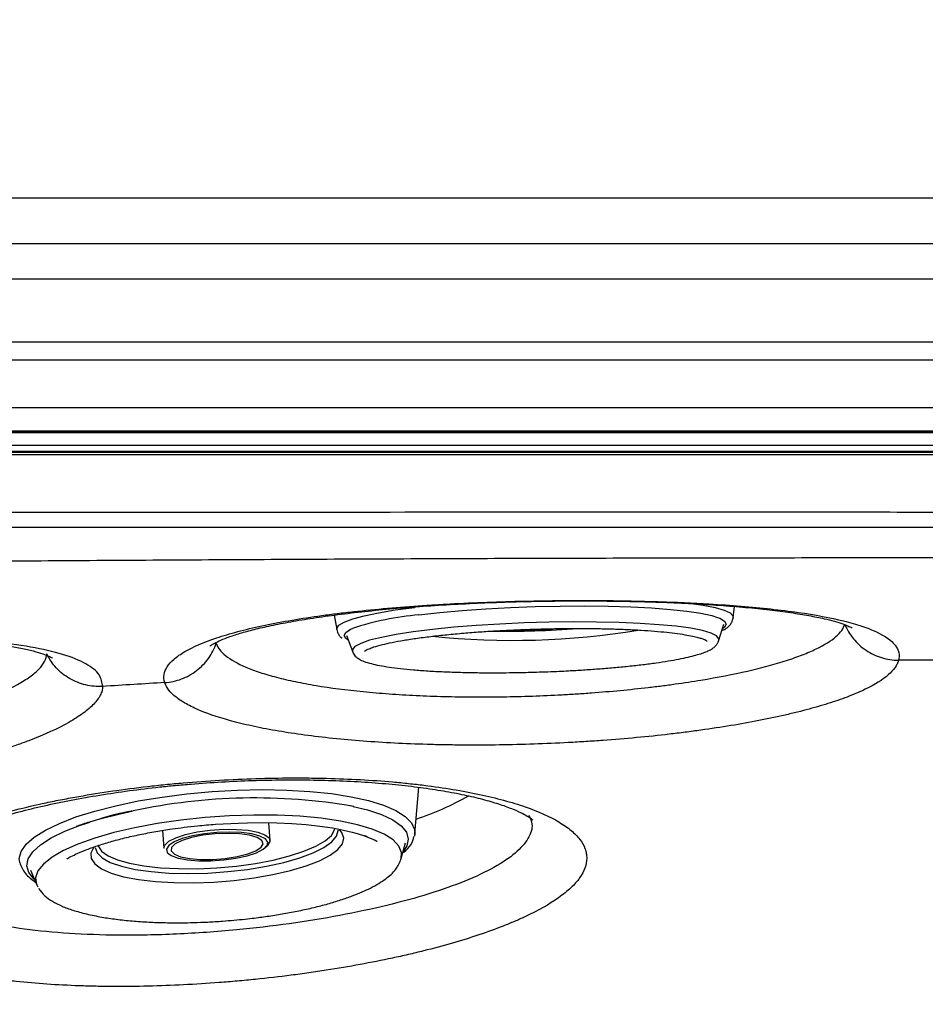
# Model space of a CAD drawing. Extents: x 527 to 612, y 789 to 934.
# Drawn here: x 566 to 570, y 881 to 885 of the extents above; entities that cross this region are included whole.
import ezdxf

# ---------------------------------------------------------------- set-up
doc = ezdxf.new("R2010")
doc.units = 0
doc.header["$MEASUREMENT"] = 0
doc.layers.add('1', color=4, linetype='Continuous')
doc.layers.add('GEOMETRY', color=4, linetype='Continuous', lineweight=25)

# ---------------------------------------------------------------- blocks, each defined once
blk = doc.blocks.new('2024 FLASH - FSH - LL')
at = {"layer": 'GEOMETRY'}
for p, q in [((47.8835, 80.6652), (36.3842, 80.6652)), ((35.4223, 80.4699), (48.8453, 80.4699)), ((37.342, 80.317), (45.3416, 80.317)), ((45.3416, 80.0435), (37.342, 80.0435)), ((45.1916, 79.9656), (37.492, 79.9656)), ((37.492, 79.7608), (45.1916, 79.7608)), ((45.1916, 79.6589), (37.492, 79.6589)), ((37.4923, 79.6532), (45.1913, 79.6532)), ((37.4924, 79.6559), (45.1912, 79.6559)), ((37.4923, 79.5978), (45.1913, 79.5978)), ((37.4919, 79.5575), (45.1918, 79.5575)), ((37.492, 79.5677), (45.1916, 79.5677)), ((45.1913, 79.5706), (37.4923, 79.5706)), ((41.2959, 78.854), (41.3018, 78.9011)), ((39.5711, 78.864), (39.5825, 78.8022)), ((41.2344, 78.7554), (41.2556, 78.825)), ((39.6245, 78.7757), (39.6499, 78.7075)), ((39.6321, 78.7554), (39.6301, 78.7565)), ((39.9199, 77.9189), (39.9372, 78.1199)), ((39.6554, 78.0371), (39.6421, 78.0399)), ((38.515, 77.9705), (38.5576, 77.9832)), ((38.4565, 77.9505), (38.5154, 77.9697)), ((39.294, 77.8902), (39.2891, 77.9669)), ((39.6042, 77.9243), (39.5937, 77.9366)), ((38.8288, 77.9335), (38.835, 77.857)), ((39.9199, 77.9189), (39.9181, 77.9081)), ((39.9186, 77.9154), (39.9199, 77.9189)), ((39.8607, 77.812), (39.879, 77.8798)), ((38.2576, 77.7625), (38.2855, 77.6981)), ((38.2855, 77.6981), (38.2895, 77.6905))]:
    blk.add_line(p, q, dxfattribs=at)
at = {"layer": 'GEOMETRY', "flags": 128}
for points in [[(41.1149, 78.9142), (41.1662, 78.9069), (41.2182, 78.8967), (41.2574, 78.8854), (41.2832, 78.8732), (41.2952, 78.8602), (41.2959, 78.854)], [(39.5825, 78.8022), (39.5825, 78.8066), (39.5916, 78.8202), (39.6147, 78.8339), (39.6513, 78.8476), (39.7008, 78.8609), (39.7625, 78.8738), (39.8353, 78.886), (39.918, 78.8972)], [(39.9376, 78.8651), (40.0275, 78.8751), (40.1244, 78.8837), (40.2268, 78.891), (40.3328, 78.8967), (40.4406, 78.9008), (40.5484, 78.9031), (40.6544, 78.9037), (40.7567, 78.9025), (40.8536, 78.8996), (40.9434, 78.895), (41.0246, 78.8887), (41.0958, 78.881), (41.1558, 78.8718), (41.2035, 78.8615), (41.2287, 78.8538)], [(41.2245, 78.7743), (41.2005, 78.7861), (41.1629, 78.797), (41.1124, 78.8068), (41.05, 78.8154), (40.9768, 78.8225), (40.8939, 78.828), (40.8031, 78.8319), (40.7058, 78.8341), (40.6037, 78.8345), (40.4988, 78.8332), (40.3929, 78.8301), (40.2879, 78.8253), (40.1856, 78.8189), (40.0879, 78.8111), (39.9965, 78.8018), (39.913, 78.7914), (39.839, 78.78), (39.7758, 78.7678), (39.7244, 78.755), (39.6859, 78.7419), (39.6608, 78.7286), (39.6497, 78.7155), (39.6499, 78.7075)], [(41.2287, 78.8538), (41.2382, 78.8501), (41.2592, 78.8378), (41.2662, 78.8249), (41.259, 78.8116), (41.2493, 78.8043)], [(39.6301, 78.7565), (39.6209, 78.7629), (39.6139, 78.7758), (39.6211, 78.7891), (39.6422, 78.8027), (39.6497, 78.806)], [(40.4111, 78.802), (40.4178, 78.8021), (40.4631, 78.8035)], [(41.2344, 78.7554), (41.2346, 78.7617), (41.2245, 78.7743)], [(38.5366, 78.0173), (38.6269, 78.0405), (38.7244, 78.0608), (38.8275, 78.0779), (38.9345, 78.0915), (39.0437, 78.1015), (39.1532, 78.1077), (39.2612, 78.1099), (39.366, 78.1081), (39.4659, 78.1023), (39.5592, 78.0927), (39.6444, 78.0794), (39.7201, 78.0626), (39.785, 78.0426), (39.8381, 78.0198), (39.8785, 77.9944), (39.9055, 77.9669), (39.9188, 77.9379), (39.9199, 77.9189)], [(39.6536, 78.0375), (39.7153, 78.0224), (39.7763, 78.0019), (39.8251, 77.9787), (39.8609, 77.953), (39.8832, 77.9254), (39.8915, 77.8964), (39.8857, 77.8663), (39.8677, 77.8379)], [(38.2115, 77.7953), (38.2098, 77.8119), (38.2176, 77.8425), (38.2393, 77.8736), (38.2746, 77.9045), (38.3229, 77.9348), (38.3833, 77.9641), (38.4549, 77.9917), (38.5366, 78.0173)], [(39.8509, 77.8658), (39.8257, 77.8924), (39.787, 77.9169), (39.7355, 77.9389), (39.6721, 77.958), (39.5981, 77.9738), (39.5147, 77.9861), (39.4233, 77.9947), (39.3257, 77.9993), (39.2235, 78), (39.1186, 77.9966), (39.0129, 77.9894), (38.9083, 77.9783), (38.8065, 77.9636), (38.7095, 77.9455), (38.6189, 77.9244), (38.5365, 77.9007), (38.4635, 77.8747), (38.4014, 77.847), (38.3513, 77.818), (38.3141, 77.7882), (38.2903, 77.7583), (38.2805, 77.7286), (38.2848, 77.6998), (38.2855, 77.6981)], [(38.5576, 77.9832), (38.6466, 78.0059), (38.7024, 78.018)], [(38.2748, 77.7227), (38.2732, 77.7242), (38.2509, 77.7518), (38.2426, 77.7809), (38.2484, 77.8109), (38.2682, 77.8415), (38.3017, 77.872), (38.3483, 77.9019), (38.4072, 77.9307), (38.4773, 77.958), (38.515, 77.9705)], [(38.5509, 77.8678), (38.5512, 77.8667), (38.5655, 77.8446), (38.5934, 77.8245), (38.634, 77.8067), (38.6863, 77.7919), (38.7488, 77.7804), (38.8199, 77.7725), (38.8975, 77.7684), (38.9797, 77.7683), (39.064, 77.7721), (39.1483, 77.7797), (39.2303, 77.7911), (39.3076, 77.8057), (39.3782, 77.8233), (39.4402, 77.8433), (39.4919, 77.8652), (39.5318, 77.8884), (39.5589, 77.9123), (39.5725, 77.9363), (39.5739, 77.9437)], [(38.8565, 77.8866), (38.8872, 77.9021), (38.929, 77.9158), (38.9794, 77.9268), (39.035, 77.9345), (39.0926, 77.9384), (39.1483, 77.9383), (39.1988, 77.934), (39.2409, 77.926), (39.2719, 77.9147), (39.2898, 77.9009), (39.2936, 77.8853), (39.283, 77.869), (39.2727, 77.8611)], [(39.0582, 77.9603), (39.1576, 77.9656), (39.1968, 77.9668), (39.2604, 77.9673), (39.3236, 77.9663), (39.3879, 77.9634), (39.4503, 77.9588), (39.5093, 77.9523), (39.5633, 77.9443), (39.6109, 77.9353), (39.6495, 77.9262), (39.6706, 77.9203), (39.7024, 77.9101), (39.7478, 77.8909), (39.7551, 77.8872), (39.7569, 77.8862), (39.757, 77.8862), (39.757, 77.8862), (39.757, 77.8862), (39.757, 77.8862), (39.757, 77.8862), (39.757, 77.8862), (39.757, 77.8862), (39.757, 77.8862), (39.757, 77.8862), (39.757, 77.8862), (39.7569, 77.8862), (39.7565, 77.8864), (39.7459, 77.8917)], [(38.5303, 77.8579), (38.5194, 77.8358), (38.5206, 77.8116), (38.5359, 77.7887), (38.5649, 77.7677), (38.6068, 77.7492), (38.6607, 77.7336), (38.725, 77.7213), (38.7981, 77.7127), (38.8782, 77.7079), (38.9631, 77.7072), (39.0506, 77.7104), (39.1385, 77.7176), (39.2246, 77.7285), (39.3065, 77.7429), (39.3821, 77.7604), (39.4496, 77.7805), (39.5071, 77.8027), (39.5532, 77.8265), (39.5866, 77.8512), (39.6065, 77.8761), (39.6124, 77.9007), (39.6042, 77.9243), (39.6042, 77.9243)], [(38.5378, 77.86), (38.5379, 77.8599), (38.5458, 77.8366), (38.5678, 77.815), (38.6034, 77.7955), (38.6515, 77.7789), (38.7108, 77.7654), (38.7797, 77.7555), (38.8563, 77.7494), (38.9386, 77.7474), (39.0243, 77.7494), (39.111, 77.7554), (39.1964, 77.7653), (39.2781, 77.7787), (39.354, 77.7953), (39.422, 77.8147), (39.4801, 77.8364), (39.5269, 77.8596), (39.561, 77.8839), (39.5815, 77.9084), (39.5879, 77.9327), (39.5877, 77.9351)], [(39.2843, 77.8827), (39.2843, 77.8829), (39.2738, 77.8971), (39.2502, 77.9092), (39.215, 77.9185), (39.1704, 77.9244), (39.1191, 77.9265), (39.0645, 77.9247), (39.0099, 77.9191), (38.9588, 77.9101), (38.9144, 77.8982), (38.8795, 77.8841), (38.8562, 77.8688), (38.846, 77.8532), (38.8459, 77.8525)], [(38.8844, 77.8754), (38.8683, 77.8601), (38.8669, 77.845), (38.8801, 77.8314), (38.9071, 77.8202), (38.9458, 77.8122), (38.9933, 77.8082), (39.0462, 77.8083), (39.1005, 77.8125), (39.1522, 77.8206), (39.1974, 77.8319), (39.2328, 77.8456), (39.2558, 77.8607), (39.2646, 77.8761), (39.2587, 77.8906), (39.2384, 77.9031), (39.2052, 77.9128), (39.1617, 77.9188), (39.111, 77.9208), (39.057, 77.9186), (39.0035, 77.9124), (38.9546, 77.9026), (38.9139, 77.89), (38.8844, 77.8754)], [(38.835, 77.857), (38.8389, 77.8703), (38.8565, 77.8866)], [(38.8459, 77.8525), (38.8497, 77.8383), (38.8558, 77.8321)], [(38.8558, 77.8321), (38.8668, 77.8251), (38.8964, 77.8143), (38.9367, 77.8066), (38.985, 77.8026), (39.0383, 77.8024), (39.0934, 77.8061), (39.1466, 77.8135), (39.1948, 77.8241), (39.2348, 77.8372), (39.2641, 77.852)], [(39.2641, 77.852), (39.281, 77.8675), (39.2843, 77.8827)], [(39.8607, 77.812), (39.8623, 77.8376), (39.8509, 77.8658)]]:
    blk.add_lwpolyline(points, dxfattribs=at)
at = {"layer": 'GEOMETRY'}
for centre, radius, start, end in [((40.0468, 77.6015), 1.2683, 94.9382, 108.2456), ((40.34, 82.1113), 3.3566, 264.105, 279.3559), ((40.3148, 82.946), 4.1518, 269.1486, 274.278), ((40.389, 80.4896), 1.6902, 268.7168, 274.8339), ((39.2284, 75.5672), 2.5066, 80.2333, 102.1144), ((39.5343, 79.167), 1.2474, 288.2729, 299.7117)]:
    blk.add_arc(centre, radius, start, end, dxfattribs=at)
blk.add_open_spline([(65.7041, 81.405), (49.9906, 82.0807), (34.277, 82.0807), (18.5635, 81.405)], degree=3, dxfattribs=at)
for points, knots in [([(18.5635, 81.405), (18.7103, 81.4113), (19.004, 81.4238), (19.4446, 81.4422), (19.8852, 81.4603), (20.3257, 81.478), (20.7663, 81.4953), (21.2069, 81.5123), (21.6474, 81.529), (22.088, 81.5453), (22.5286, 81.5612), (22.9691, 81.5768), (23.4097, 81.592), (23.8503, 81.6069), (24.2908, 81.6214), (24.7314, 81.6356), (25.172, 81.6494), (25.6125, 81.6628), (26.0531, 81.6759), (26.4937, 81.6887), (26.9342, 81.7011), (27.3748, 81.7131), (27.8154, 81.7248), (28.2559, 81.7361), (28.6965, 81.7471), (29.1371, 81.7577), (29.5777, 81.768), (30.0182, 81.7779), (30.4588, 81.7875), (30.8994, 81.7967), (31.3399, 81.8056), (31.7805, 81.814), (32.2211, 81.8222), (32.6616, 81.83), (33.1022, 81.8374), (33.5428, 81.8445), (33.9833, 81.8512), (34.4239, 81.8576), (34.8645, 81.8636), (35.305, 81.8693), (35.7456, 81.8746), (36.1862, 81.8796), (36.6267, 81.8842), (37.0673, 81.8884), (37.5079, 81.8923), (37.9484, 81.8959), (38.389, 81.899), (38.8296, 81.9019), (39.2701, 81.9044), (39.7107, 81.9065), (40.1513, 81.9082), (40.5918, 81.9097), (41.0324, 81.9107), (41.473, 81.9114), (41.9135, 81.9118), (42.3541, 81.9118), (42.7947, 81.9114), (43.2352, 81.9107), (43.6758, 81.9097), (44.1164, 81.9082), (44.5569, 81.9065), (44.9975, 81.9044), (45.4381, 81.9019), (45.8786, 81.899), (46.3192, 81.8959), (46.7598, 81.8923), (47.2003, 81.8884), (47.6409, 81.8842), (48.0815, 81.8796), (48.522, 81.8746), (48.9626, 81.8693), (49.4032, 81.8636), (49.8437, 81.8576), (50.2843, 81.8512), (50.7249, 81.8445), (51.1654, 81.8374), (51.606, 81.83), (52.0466, 81.8222), (52.4871, 81.814), (52.9277, 81.8056), (53.3683, 81.7967), (53.8088, 81.7875), (54.2494, 81.7779), (54.69, 81.768), (55.1305, 81.7577), (55.5711, 81.7471), (56.0117, 81.7361), (56.4522, 81.7248), (56.8928, 81.7131), (57.3334, 81.7011), (57.7739, 81.6887), (58.2145, 81.6759), (58.6551, 81.6628), (59.0956, 81.6494), (59.5362, 81.6356), (59.9768, 81.6214), (60.4173, 81.6069), (60.8579, 81.592), (61.2985, 81.5768), (61.739, 81.5612), (62.1796, 81.5453), (62.6202, 81.529), (63.0608, 81.5123), (63.5013, 81.4953), (63.9419, 81.478), (64.3825, 81.4603), (64.823, 81.4422), (65.2636, 81.4238), (65.5573, 81.4113), (65.7041, 81.405)], [0, 0, 0, 0, 0.009351, 0.018702, 0.028053, 0.037404, 0.046754, 0.056104, 0.065453, 0.074803, 0.084152, 0.0935, 0.102849, 0.112197, 0.121545, 0.130893, 0.14024, 0.149588, 0.158935, 0.168281, 0.177628, 0.186975, 0.196321, 0.205667, 0.215013, 0.224358, 0.233704, 0.243049, 0.252394, 0.261739, 0.271084, 0.280428, 0.289773, 0.299117, 0.308462, 0.317806, 0.32715, 0.336494, 0.345837, 0.355181, 0.364525, 0.373868, 0.383212, 0.392555, 0.401898, 0.411241, 0.420585, 0.429928, 0.439271, 0.448614, 0.457957, 0.4673, 0.476643, 0.485986, 0.495329, 0.504671, 0.514014, 0.523357, 0.5327, 0.542043, 0.551386, 0.560729, 0.570072, 0.579415, 0.588759, 0.598102, 0.607445, 0.616788, 0.626132, 0.635475, 0.644819, 0.654163, 0.663506, 0.67285, 0.682194, 0.691538, 0.700883, 0.710227, 0.719572, 0.728916, 0.738261, 0.747606, 0.756951, 0.766296, 0.775642, 0.784987, 0.794333, 0.803679, 0.813025, 0.822372, 0.831719, 0.841065, 0.850412, 0.85976, 0.869107, 0.878455, 0.887803, 0.897151, 0.9065, 0.915848, 0.925197, 0.934547, 0.943896, 0.953246, 0.962596, 0.971947, 0.981298, 0.990649, 1, 1, 1, 1]), ([(50.3862, 79.3017), (50.0424, 79.3023), (49.6985, 79.3029), (49.0108, 79.3039), (48.667, 79.3044), (47.6354, 79.3057), (46.9477, 79.3064), (45.5723, 79.3075), (44.8846, 79.3078), (43.853, 79.3081), (43.5092, 79.3081), (42.9934, 79.3081), (42.8215, 79.3081), (42.4776, 79.308), (42.3057, 79.3079), (41.9619, 79.3079), (41.7899, 79.308), (41.4461, 79.3081), (41.2741, 79.3081), (40.7584, 79.3081), (40.4145, 79.3081), (39.383, 79.3078), (38.6953, 79.3075), (37.3199, 79.3064), (36.6321, 79.3057), (35.6006, 79.3044), (35.2567, 79.3039), (34.569, 79.3029), (34.2252, 79.3023), (33.8813, 79.3017)], [0, 0, 0, 0, 0.0625, 0.0625, 0.125, 0.125, 0.25, 0.25, 0.375, 0.375, 0.4375, 0.4375, 0.46875, 0.46875, 0.5, 0.5, 0.53125, 0.53125, 0.5625, 0.5625, 0.625, 0.625, 0.75, 0.75, 0.875, 0.875, 0.9375, 0.9375, 1, 1, 1, 1]), ([(33.7744, 79.2403), (33.9734, 79.2405), (34.3715, 79.2408), (34.9156, 79.2412), (35.5127, 79.2417), (36.3095, 79.2422), (37.3576, 79.2429), (38.7384, 79.2434), (40.7281, 79.244), (42.6183, 79.2439), (44.2222, 79.2437), (45.1172, 79.2435), (46.0135, 79.2433), (46.909, 79.2429), (47.8054, 79.2424), (48.701, 79.2418), (49.5977, 79.2411), (50.1948, 79.2406), (50.4933, 79.2403)], [0, 0, 0, 0, 0.035714, 0.071429, 0.097637, 0.142857, 0.214397, 0.285714, 0.390611, 0.571429, 0.624881, 0.678413, 0.732024, 0.785714, 0.839109, 0.892857, 0.946428, 1, 1, 1, 1]), ([(46.2348, 79.0955), (46.074, 79.0967), (45.7523, 79.099), (45.2698, 79.102), (44.7873, 79.1045), (44.3048, 79.1067), (43.8224, 79.1084), (43.3399, 79.1096), (42.8574, 79.1105), (42.3749, 79.1109), (41.8924, 79.1109), (41.41, 79.1105), (40.9275, 79.1096), (40.445, 79.1084), (39.9626, 79.1067), (39.4801, 79.1045), (38.9976, 79.102), (38.5152, 79.099), (38.1935, 79.0967), (38.0327, 79.0955)], [0, 0, 0, 0, 0.0588268, 0.1176529, 0.1764784, 0.2353034, 0.2941279, 0.352952, 0.4117756, 0.4705989, 0.5294219, 0.5882446, 0.6470671, 0.7058894, 0.7647116, 0.8235337, 0.8823558, 0.9411779, 1, 1, 1, 1]), ([(38.8387, 78.5721), (38.8312, 78.5955), (38.835, 78.6184), (38.8566, 78.6519), (38.8665, 78.6629), (38.8855, 78.6793), (38.8925, 78.6847), (38.9079, 78.6955), (38.9164, 78.7008), (38.9615, 78.7271), (39.0076, 78.7469), (39.0911, 78.7748), (39.1213, 78.7838), (39.1869, 78.8013), (39.2218, 78.8096), (39.3318, 78.8332), (39.4126, 78.8473), (39.5231, 78.8629), (39.5457, 78.8659), (39.5917, 78.8718), (39.6149, 78.8746), (39.6856, 78.8826), (39.782, 78.8923), (39.8827, 78.9003), (39.96, 78.9057), (39.986, 78.9074), (40.0386, 78.9105), (40.0652, 78.912), (40.1983, 78.9189), (40.3055, 78.9226), (40.4675, 78.9259), (40.5217, 78.9267), (40.6305, 78.9273), (40.6842, 78.9273), (40.8431, 78.9259), (40.9461, 78.9235), (41.0712, 78.9185), (41.0961, 78.9174), (41.145, 78.9149), (41.1691, 78.9136), (41.2401, 78.9094), (41.2859, 78.9062), (41.3743, 78.899), (41.417, 78.895), (41.4993, 78.886), (41.539, 78.8811), (41.6509, 78.8651), (41.7166, 78.8528), (41.7879, 78.8352), (41.8016, 78.8315), (41.8278, 78.824), (41.8404, 78.8201), (41.8762, 78.8082), (41.8973, 78.7999), (41.9529, 78.7738), (41.9797, 78.7548), (41.9998, 78.729), (42.0032, 78.7237), (42.0084, 78.713), (42.0104, 78.7076), (42.0141, 78.6912), (42.0138, 78.68), (42.0107, 78.6685)], [0, 0, 0, 0, 0.0625, 0.0625, 0.09375, 0.09375, 0.109375, 0.109375, 0.125, 0.125, 0.1875, 0.1875, 0.21875, 0.21875, 0.25, 0.25, 0.3125, 0.3125, 0.328125, 0.328125, 0.34375, 0.34375, 0.375, 0.40625, 0.40625, 0.421875, 0.421875, 0.4375, 0.4375, 0.5, 0.5, 0.53125, 0.53125, 0.5625, 0.5625, 0.625, 0.625, 0.640625, 0.640625, 0.65625, 0.65625, 0.6875, 0.6875, 0.71875, 0.71875, 0.75, 0.75, 0.8125, 0.8125, 0.828125, 0.828125, 0.84375, 0.84375, 0.875, 0.875, 0.9375, 0.9375, 0.953125, 0.953125, 0.96875, 0.96875, 1, 1, 1, 1]), ([(39.0341, 78.7308), (39.0345, 78.7311), (39.0354, 78.7319), (39.0484, 78.7402), (39.0721, 78.7522), (39.1082, 78.7671), (39.1561, 78.7832), (39.2166, 78.8001), (39.2883, 78.8169), (39.3719, 78.8335), (39.4672, 78.8496), (39.573, 78.8647), (39.6881, 78.8785), (39.8106, 78.8908), (39.939, 78.9013), (40.0711, 78.91), (40.2052, 78.9167), (40.3398, 78.9214), (40.4733, 78.9243), (40.6055, 78.9255), (40.7366, 78.9252), (40.8667, 78.9232), (40.9949, 78.9194), (41.1195, 78.9139), (41.2387, 78.9066), (41.3506, 78.8976), (41.4533, 78.887), (41.5451, 78.875), (41.6244, 78.8621), (41.6876, 78.8492), (41.7355, 78.8371), (41.7724, 78.8253), (41.7973, 78.8152), (41.8101, 78.8082), (41.8104, 78.808), (41.8105, 78.8079)], [0, 0, 0, 0, 0.0190492, 0.0427644, 0.0681488, 0.0951556, 0.1235562, 0.1519958, 0.1813576, 0.2122466, 0.2443772, 0.2774832, 0.3112917, 0.3455308, 0.37994, 0.4142241, 0.4481928, 0.4817295, 0.5148182, 0.5474533, 0.5803356, 0.6137625, 0.6476497, 0.6818604, 0.7162068, 0.7503873, 0.7841241, 0.8171376, 0.8491432, 0.8798499, 0.9052969, 0.9318434, 0.9600833, 0.9837944, 1, 1, 1, 1]), ([(41.2471, 78.797), (41.2494, 78.798), (41.2582, 78.8017), (41.2692, 78.8087), (41.2803, 78.8179), (41.289, 78.8298), (41.2942, 78.8429), (41.2955, 78.8516), (41.2959, 78.854)], [0, 0, 0, 0, 0.100692, 0.37541, 0.624816, 0.805656, 0.945675, 1, 1, 1, 1]), ([(39.0612, 78.7423), (39.0669, 78.7237), (39.0807, 78.7058), (39.1235, 78.6714), (39.1525, 78.6549), (39.2081, 78.6313), (39.2285, 78.6237), (39.2725, 78.6091), (39.2963, 78.6022), (39.3473, 78.5889), (39.3746, 78.5825), (39.4318, 78.5706), (39.4617, 78.5651), (39.5555, 78.5496), (39.6232, 78.5407), (39.7331, 78.5298), (39.7707, 78.5266), (39.8471, 78.521), (39.8861, 78.5187), (39.9655, 78.5149), (40.006, 78.5134), (40.0679, 78.5118), (40.0887, 78.5113), (40.1307, 78.5107), (40.1519, 78.5105), (40.2576, 78.51), (40.3425, 78.5113), (40.4705, 78.5157), (40.5133, 78.5176), (40.5775, 78.5211), (40.599, 78.5224), (40.6416, 78.5251), (40.6627, 78.5266), (40.7676, 78.5344), (40.8492, 78.5421), (40.9484, 78.5536), (40.9681, 78.556), (41.0072, 78.561), (41.0266, 78.5636), (41.084, 78.5716), (41.121, 78.5772), (41.2285, 78.595), (41.2956, 78.6081), (41.3734, 78.6259), (41.3887, 78.6296), (41.4185, 78.637), (41.433, 78.6407), (41.4751, 78.6521), (41.5015, 78.6599), (41.5511, 78.6759), (41.5743, 78.684), (41.6173, 78.7008), (41.6371, 78.7093), (41.6914, 78.7355), (41.7196, 78.7532), (41.7606, 78.7889), (41.7735, 78.8069), (41.7783, 78.8252)], [0, 0, 0, 0, 0.0625, 0.0625, 0.125, 0.125, 0.15625, 0.15625, 0.1875, 0.1875, 0.21875, 0.21875, 0.25, 0.25, 0.3125, 0.3125, 0.34375, 0.34375, 0.375, 0.375, 0.40625, 0.40625, 0.421875, 0.421875, 0.4375, 0.4375, 0.5, 0.5, 0.53125, 0.53125, 0.546875, 0.546875, 0.5625, 0.5625, 0.625, 0.625, 0.640625, 0.640625, 0.65625, 0.65625, 0.6875, 0.6875, 0.75, 0.75, 0.765625, 0.765625, 0.78125, 0.78125, 0.8125, 0.8125, 0.84375, 0.84375, 0.875, 0.875, 0.9375, 0.9375, 1, 1, 1, 1]), ([(39.5825, 78.8022), (39.5836, 78.798), (39.5862, 78.787), (39.5937, 78.7749), (39.6001, 78.7673), (39.6047, 78.7646), (39.606, 78.7638)], [0, 0, 0, 0, 0.193064, 0.498403, 0.862601, 1, 1, 1, 1]), ([(39.7015, 78.7075), (39.7015, 78.7075), (39.7015, 78.7075), (39.7016, 78.7076), (39.7044, 78.7097), (39.7115, 78.714), (39.7217, 78.7186), (39.7447, 78.7272), (39.7773, 78.7363), (39.8215, 78.7461), (39.8719, 78.7554), (39.9309, 78.7644), (39.9961, 78.7728), (40.0661, 78.7803), (40.1381, 78.7869), (40.2081, 78.7921), (40.2717, 78.7961), (40.3329, 78.7993), (40.3878, 78.8017), (40.4247, 78.8029), (40.44, 78.8034)], [0, 0, 0, 0, 0.000022, 0.00023, 0.003272, 0.052424, 0.099189, 0.16092, 0.244951, 0.317731, 0.396849, 0.476062, 0.555245, 0.633769, 0.710394, 0.781813, 0.844448, 0.895922, 0.957048, 1, 1, 1, 1]), ([(40.44, 78.8034), (40.4726, 78.8042), (40.5185, 78.8054), (40.5855, 78.8062), (40.6419, 78.8063), (40.707, 78.8057), (40.7724, 78.8043), (40.8369, 78.802), (40.8988, 78.7988), (40.9567, 78.7947), (41.0096, 78.7898), (41.0566, 78.7841), (41.0959, 78.778), (41.1266, 78.7719), (41.1487, 78.7664), (41.1632, 78.7617), (41.1705, 78.7588), (41.1755, 78.7566), (41.1797, 78.7543), (41.1827, 78.7524), (41.1829, 78.7523), (41.1829, 78.7523)], [0, 0, 0, 0, 0.091845, 0.129313, 0.19105, 0.254458, 0.321688, 0.390864, 0.461197, 0.532061, 0.603019, 0.67377, 0.744108, 0.806696, 0.86128, 0.909014, 0.937719, 0.957822, 0.992788, 0.999857, 1, 1, 1, 1]), ([(41.7783, 78.8252), (41.7875, 78.8025), (41.8001, 78.7811), (41.8313, 78.7429), (41.8498, 78.726), (41.8909, 78.6982), (41.9136, 78.6874), (41.9611, 78.6726), (41.9859, 78.6687), (42.0107, 78.6685)], [0, 0, 0, 0, 0.25, 0.25, 0.5, 0.5, 0.75, 0.75, 1, 1, 1, 1]), ([(37.104, 78.7431), (37.1074, 78.7434), (37.1563, 78.7473), (37.2501, 78.7526), (37.3843, 78.7588), (37.5154, 78.7622), (37.6416, 78.7633), (37.7614, 78.7618), (37.8731, 78.7579), (37.9752, 78.7518), (38.0634, 78.744), (38.1387, 78.7349), (38.2034, 78.7243), (38.2594, 78.7122), (38.3039, 78.6995), (38.3334, 78.6886), (38.3501, 78.6804), (38.3521, 78.6791), (38.353, 78.6785)], [0, 0, 0, 0, 0.005488, 0.078983, 0.152966, 0.2271, 0.300915, 0.37404, 0.446139, 0.516913, 0.58611, 0.645843, 0.708219, 0.773436, 0.837424, 0.899336, 0.951393, 1, 1, 1, 1]), ([(38.5705, 78.5558), (38.5679, 78.5727), (38.5623, 78.6084), (38.5032, 78.6551), (38.4039, 78.6956), (38.2644, 78.7271), (38.0908, 78.7499), (37.8861, 78.7637), (37.6749, 78.7684), (37.4674, 78.7656), (37.2854, 78.759), (37.1657, 78.7508), (37.113, 78.7472)], [0, 0, 0, 0, 0.099402, 0.210334, 0.321268, 0.431708, 0.542146, 0.652779, 0.76341, 0.848102, 0.933148, 1, 1, 1, 1]), ([(40.4456, 78.6177), (40.4786, 78.6188), (40.525, 78.6204), (40.5925, 78.6238), (40.6491, 78.6271), (40.7144, 78.6316), (40.7797, 78.637), (40.8441, 78.6432), (40.9057, 78.6501), (40.9631, 78.6576), (41.0154, 78.6656), (41.0618, 78.6739), (41.1019, 78.6823), (41.1354, 78.6908), (41.1623, 78.699), (41.1824, 78.7067), (41.1989, 78.7146), (41.2133, 78.7242), (41.222, 78.7319), (41.2308, 78.7451), (41.2333, 78.7524), (41.2344, 78.7554)], [0, 0, 0, 0, 0.0836275, 0.1175817, 0.1734949, 0.230785, 0.2913858, 0.3535462, 0.4164928, 0.4795622, 0.5422143, 0.6039525, 0.664263, 0.7225324, 0.7778796, 0.8286114, 0.8696982, 0.9185431, 0.9595934, 0.9831082, 1, 1, 1, 1]), ([(38.8387, 78.5721), (38.8635, 78.5739), (38.888, 78.5793), (38.9345, 78.5968), (38.9565, 78.609), (38.9959, 78.6391), (39.0133, 78.6571), (39.042, 78.6971), (39.0534, 78.7191), (39.0612, 78.7423)], [0, 0, 0, 0, 0.25, 0.25, 0.5, 0.5, 0.75, 0.75, 1, 1, 1, 1]), ([(39.6499, 78.7075), (39.6511, 78.7048), (39.6555, 78.6945), (39.6663, 78.6822), (39.6807, 78.6725), (39.7019, 78.6627), (39.7295, 78.6543), (39.7661, 78.6461), (39.8082, 78.6391), (39.8572, 78.6328), (39.9131, 78.6273), (39.9761, 78.6227), (40.0446, 78.6191), (40.1162, 78.6166), (40.1886, 78.6151), (40.2545, 78.6147), (40.3157, 78.615), (40.3772, 78.6159), (40.4214, 78.617), (40.4456, 78.6177)], [0, 0, 0, 0, 0.015123, 0.056849, 0.103974, 0.163004, 0.235868, 0.302814, 0.370046, 0.435964, 0.504806, 0.57475, 0.644891, 0.714082, 0.780102, 0.842658, 0.888075, 0.938556, 1, 1, 1, 1]), ([(36.7873, 78.2577), (36.8828, 78.2639), (36.978, 78.2725), (37.1208, 78.2889), (37.1685, 78.2949), (37.2634, 78.3081), (37.31, 78.3152), (37.4473, 78.3377), (37.5355, 78.3544), (37.6415, 78.3774), (37.6625, 78.3821), (37.7034, 78.3916), (37.7235, 78.3965), (37.7826, 78.4111), (37.8204, 78.4212), (37.8928, 78.4418), (37.9274, 78.4523), (37.977, 78.4686), (37.9931, 78.4741), (38.0243, 78.4851), (38.0393, 78.4906), (38.1117, 78.5183), (38.1611, 78.5407), (38.212, 78.5692), (38.2216, 78.5749), (38.2397, 78.5864), (38.2481, 78.5921), (38.2714, 78.609), (38.2845, 78.6202), (38.3162, 78.6534), (38.3276, 78.6751), (38.3287, 78.6963)], [0, 0, 0, 0, 0.125, 0.125, 0.1875, 0.1875, 0.25, 0.25, 0.375, 0.375, 0.40625, 0.40625, 0.4375, 0.4375, 0.5, 0.5, 0.5625, 0.5625, 0.59375, 0.59375, 0.625, 0.625, 0.75, 0.75, 0.78125, 0.78125, 0.8125, 0.8125, 0.875, 0.875, 1, 1, 1, 1]), ([(38.5705, 78.5557), (38.5457, 78.5543), (38.5206, 78.5565), (38.4722, 78.568), (38.4489, 78.5773), (38.4061, 78.6022), (38.3866, 78.6178), (38.3531, 78.6538), (38.3392, 78.6743), (38.3287, 78.6963)], [0, 0, 0, 0, 0.25, 0.25, 0.5, 0.5, 0.75, 0.75, 1, 1, 1, 1]), ([(42.0107, 78.6685), (42.0106, 78.6678), (42.0104, 78.6671), (42.01, 78.6658), (42.0094, 78.6638), (42.0078, 78.6592), (42.006, 78.6552), (42.0022, 78.6473), (41.999, 78.642), (41.9878, 78.6262), (41.9781, 78.6157), (41.9422, 78.5845), (41.9094, 78.5639), (41.8566, 78.5385), (41.8455, 78.5334), (41.8224, 78.5235), (41.8104, 78.5185), (41.7728, 78.5039), (41.7458, 78.4944), (41.6879, 78.4758), (41.6571, 78.4667), (41.6079, 78.4534), (41.5911, 78.449), (41.5563, 78.4404), (41.5385, 78.4361), (41.4477, 78.4154), (41.3695, 78.4002), (41.244, 78.3794), (41.2008, 78.3729), (41.1339, 78.3635), (41.1112, 78.3605), (41.0655, 78.3547), (41.0426, 78.3519), (40.9268, 78.3385), (40.8315, 78.3296), (40.7091, 78.3206), (40.6844, 78.3189), (40.6348, 78.3158), (40.6097, 78.3143), (40.5347, 78.3103), (40.4848, 78.3081), (40.3354, 78.303), (40.2363, 78.3016), (40.113, 78.3023), (40.0883, 78.3026), (40.0392, 78.3034), (40.015, 78.3039), (39.9428, 78.3058), (39.8955, 78.3076), (39.8028, 78.3121), (39.7574, 78.3149), (39.6682, 78.3214), (39.6244, 78.3252), (39.4962, 78.338), (39.4171, 78.3483), (39.3077, 78.3664), (39.2728, 78.3728), (39.206, 78.3867), (39.1741, 78.3941), (39.085, 78.4172), (39.0339, 78.4339), (38.9693, 78.4609), (38.9498, 78.4703), (38.9238, 78.4848), (38.9157, 78.4897), (38.9006, 78.4995), (38.8937, 78.5045), (38.8619, 78.5297), (38.8456, 78.5505), (38.8387, 78.5721)], [0, 0, 0, 0, 0.001953, 0.001953, 0.003906, 0.007812, 0.015625, 0.015625, 0.03125, 0.03125, 0.0625, 0.0625, 0.125, 0.125, 0.140625, 0.140625, 0.15625, 0.15625, 0.1875, 0.1875, 0.21875, 0.21875, 0.234375, 0.234375, 0.25, 0.25, 0.3125, 0.3125, 0.34375, 0.34375, 0.359375, 0.359375, 0.375, 0.375, 0.4375, 0.4375, 0.453125, 0.453125, 0.46875, 0.46875, 0.5, 0.5, 0.5625, 0.5625, 0.578125, 0.578125, 0.59375, 0.59375, 0.625, 0.625, 0.65625, 0.65625, 0.6875, 0.6875, 0.75, 0.75, 0.78125, 0.78125, 0.8125, 0.8125, 0.875, 0.875, 0.90625, 0.90625, 0.921875, 0.921875, 0.9375, 0.9375, 1, 1, 1, 1]), ([(42.2569, 78.6685), (42.2159, 78.6685), (42.1338, 78.6687), (42.0518, 78.6685), (42.0107, 78.6685)], [0, 0, 0, 0, 0.499963, 1, 1, 1, 1]), ([(38.5705, 78.5557), (38.5705, 78.555), (38.5704, 78.5542), (38.5703, 78.5526), (38.5701, 78.5503), (38.5694, 78.5448), (38.5683, 78.5401), (38.5657, 78.5307), (38.5631, 78.5244), (38.5534, 78.5053), (38.544, 78.4924), (38.5195, 78.4665), (38.5044, 78.4534), (38.4772, 78.4335), (38.4675, 78.4268), (38.4464, 78.4134), (38.4352, 78.4067), (38.3759, 78.3734), (38.3183, 78.3471), (38.2337, 78.3148), (38.2162, 78.3083), (38.1798, 78.2955), (38.161, 78.2891), (38.1031, 78.2701), (38.0626, 78.2578), (37.9779, 78.2338), (37.9338, 78.2221), (37.8647, 78.205), (37.8412, 78.1994), (37.7933, 78.1884), (37.7688, 78.1829), (37.6449, 78.1562), (37.5417, 78.1369), (37.3811, 78.111), (37.3266, 78.1029), (37.2156, 78.0877), (37.1599, 78.0808), (36.993, 78.0621), (36.8816, 78.0523), (36.7702, 78.0453)], [0, 0, 0, 0, 0.003906, 0.003906, 0.007812, 0.015625, 0.03125, 0.03125, 0.0625, 0.0625, 0.125, 0.125, 0.1875, 0.1875, 0.21875, 0.21875, 0.25, 0.25, 0.375, 0.375, 0.40625, 0.40625, 0.4375, 0.4375, 0.5, 0.5, 0.5625, 0.5625, 0.59375, 0.59375, 0.625, 0.625, 0.75, 0.75, 0.8125, 0.8125, 0.875, 0.875, 1, 1, 1, 1]), ([(38.8387, 78.5721), (38.794, 78.5695), (38.7046, 78.5642), (38.6152, 78.5586), (38.5705, 78.5558)], [0, 0, 0, 0, 0.500137, 1, 1, 1, 1]), ([(39.0756, 78.1506), (39.0232, 78.1475), (38.9709, 78.1437), (38.8928, 78.1369), (38.8668, 78.1345), (38.8151, 78.1293), (38.7895, 78.1265), (38.6622, 78.1118), (38.5634, 78.0975), (38.4436, 78.0763), (38.4198, 78.0719), (38.3726, 78.0628), (38.3492, 78.0581), (38.2802, 78.0435), (38.2358, 78.0332), (38.107, 78.001), (38.027, 77.9774), (37.9348, 77.9454), (37.9167, 77.9389), (37.8817, 77.9257), (37.8648, 77.919), (37.8156, 77.8988), (37.7848, 77.885), (37.7275, 77.8568), (37.701, 77.8424), (37.6643, 77.8204), (37.6526, 77.813), (37.6303, 77.798), (37.6198, 77.7904), (37.5701, 77.7527), (37.5403, 77.7223), (37.5102, 77.6766), (37.5026, 77.6613), (37.4925, 77.6308), (37.49, 77.6157), (37.4903, 77.5711), (37.5005, 77.5424), (37.5312, 77.5008), (37.544, 77.4872), (37.5743, 77.461), (37.5919, 77.4485), (37.6315, 77.4243), (37.6536, 77.4126), (37.6903, 77.396), (37.7031, 77.3905), (37.73, 77.3799), (37.744, 77.3747), (37.8167, 77.3496), (37.8825, 77.3321), (37.9921, 77.3099), (38.0305, 77.3032), (38.091, 77.2941), (38.1116, 77.2912), (38.1536, 77.2858), (38.1749, 77.2833), (38.2827, 77.2718), (38.3738, 77.2655), (38.4935, 77.2612), (38.5177, 77.2605), (38.5668, 77.2596), (38.5917, 77.2592), (38.6665, 77.2589), (38.7168, 77.2594), (38.8684, 77.263), (38.9707, 77.2681), (39.1002, 77.278), (39.1262, 77.2802), (39.1783, 77.2848), (39.2045, 77.2873), (39.2825, 77.2953), (39.3341, 77.3013), (39.4109, 77.3111), (39.4365, 77.3146), (39.4872, 77.3218), (39.5122, 77.3255), (39.5867, 77.3371), (39.6354, 77.3454), (39.7308, 77.3629), (39.7775, 77.3722), (39.8461, 77.3869), (39.8687, 77.392), (39.9134, 77.4023), (39.9356, 77.4077), (40.0441, 77.4347), (40.124, 77.4578), (40.2337, 77.4946), (40.2686, 77.5073), (40.3183, 77.5268), (40.3345, 77.5334), (40.3656, 77.5467), (40.3806, 77.5533), (40.4527, 77.587), (40.5015, 77.6145), (40.5513, 77.6498), (40.5607, 77.6569), (40.5784, 77.6712), (40.5866, 77.6784), (40.6094, 77.6999), (40.622, 77.7142), (40.6524, 77.7569), (40.6628, 77.7852), (40.663, 77.8204), (40.6623, 77.8274), (40.6598, 77.8413), (40.6579, 77.8481), (40.6504, 77.8685), (40.6428, 77.8818), (40.6228, 77.908), (40.6103, 77.9208), (40.5802, 77.9459), (40.5625, 77.9582), (40.5029, 77.9937), (40.4542, 78.0155), (40.3679, 78.0454), (40.3369, 78.055), (40.2705, 78.0731), (40.2356, 78.0815), (40.1257, 78.1049), (40.0458, 78.1182), (39.9376, 78.1316), (39.9154, 78.1341), (39.8706, 78.1389), (39.8479, 78.1411), (39.7791, 78.1471), (39.7323, 78.1504), (39.6368, 78.1557), (39.5881, 78.1576), (39.5137, 78.1595), (39.4887, 78.1599), (39.4381, 78.1605), (39.4125, 78.1606), (39.2842, 78.1601), (39.1804, 78.1568), (39.0756, 78.1506)], [0, 0, 0, 0, 0.015625, 0.015625, 0.023437, 0.023437, 0.03125, 0.03125, 0.0625, 0.0625, 0.070312, 0.070312, 0.078125, 0.078125, 0.09375, 0.09375, 0.125, 0.125, 0.132812, 0.132812, 0.140625, 0.140625, 0.15625, 0.15625, 0.171875, 0.171875, 0.179687, 0.179687, 0.1875, 0.1875, 0.21875, 0.21875, 0.234375, 0.234375, 0.25, 0.25, 0.28125, 0.28125, 0.296875, 0.296875, 0.3125, 0.3125, 0.328125, 0.328125, 0.335937, 0.335937, 0.34375, 0.34375, 0.375, 0.375, 0.390625, 0.390625, 0.398437, 0.398437, 0.40625, 0.40625, 0.4375, 0.4375, 0.445312, 0.445312, 0.453125, 0.453125, 0.46875, 0.46875, 0.5, 0.5, 0.507812, 0.507812, 0.515625, 0.515625, 0.53125, 0.53125, 0.539062, 0.539062, 0.546875, 0.546875, 0.5625, 0.5625, 0.578125, 0.578125, 0.585937, 0.585937, 0.59375, 0.59375, 0.625, 0.625, 0.640625, 0.640625, 0.648437, 0.648437, 0.65625, 0.65625, 0.6875, 0.6875, 0.695312, 0.695312, 0.703125, 0.703125, 0.71875, 0.71875, 0.75, 0.75, 0.757812, 0.757812, 0.765625, 0.765625, 0.78125, 0.78125, 0.796875, 0.796875, 0.8125, 0.8125, 0.84375, 0.84375, 0.859375, 0.859375, 0.875, 0.875, 0.90625, 0.90625, 0.914062, 0.914062, 0.921875, 0.921875, 0.9375, 0.9375, 0.953125, 0.953125, 0.960937, 0.960937, 0.96875, 0.96875, 1, 1, 1, 1]), ([(37.7042, 77.7915), (37.7046, 77.7921), (37.7054, 77.7933), (37.7171, 77.8059), (37.7387, 77.8241), (37.7716, 77.847), (37.8163, 77.873), (37.8729, 77.901), (37.9407, 77.9297), (38.0195, 77.9585), (38.1085, 77.9869), (38.2081, 78.0145), (38.3169, 78.0407), (38.4338, 78.065), (38.5571, 78.0868), (38.6852, 78.1059), (38.7948, 78.1192), (38.8842, 78.1283), (38.9733, 78.1361), (39.085, 78.1438), (39.2182, 78.1498), (39.3513, 78.1525), (39.4828, 78.1519), (39.611, 78.148), (39.7341, 78.1409), (39.8504, 78.1308), (39.9583, 78.118), (40.0563, 78.1027), (40.1446, 78.0853), (40.2229, 78.0662), (40.2904, 78.0459), (40.3457, 78.0254), (40.3861, 78.0071), (40.4127, 77.9919), (40.4262, 77.9827), (40.4312, 77.9775), (40.4298, 77.9791), (40.4298, 77.9791)], [0, 0, 0, 0, 0.022542, 0.047937, 0.074174, 0.101521, 0.129928, 0.159172, 0.189015, 0.218826, 0.249675, 0.281404, 0.313811, 0.34669, 0.379842, 0.413083, 0.446227, 0.462779, 0.479857, 0.512388, 0.545171, 0.578268, 0.611568, 0.644923, 0.678122, 0.710991, 0.743363, 0.775072, 0.806193, 0.837473, 0.868521, 0.89898, 0.928447, 0.953546, 0.977134, 0.999465, 1, 1, 1, 1]), ([(40.4121, 77.9997), (40.4182, 77.9867), (40.4337, 77.9539), (40.414, 77.8984), (40.3601, 77.8356), (40.2673, 77.7736), (40.1415, 77.7141), (39.9845, 77.6587), (39.8018, 77.6085), (39.5976, 77.5649), (39.378, 77.5291), (39.1398, 77.5011), (38.8891, 77.4834), (38.6445, 77.4786), (38.4232, 77.4866), (38.2291, 77.5053), (38.0595, 77.5353), (37.9182, 77.5753), (37.81, 77.6246), (37.7374, 77.6812), (37.7009, 77.741), (37.7071, 77.7826), (37.71, 77.802)], [0, 0, 0, 0, 0.033191, 0.083594, 0.133997, 0.184477, 0.234957, 0.285575, 0.336193, 0.386969, 0.437745, 0.488732, 0.545878, 0.603023, 0.653736, 0.704447, 0.754877, 0.805306, 0.855535, 0.905765, 0.956007, 1, 1, 1, 1]), ([(38.5552, 77.9828), (38.5584, 77.9838), (38.5984, 77.997), (38.6476, 78.01), (38.6967, 78.0189), (38.6975, 78.019)], [0, 0, 0, 0, 0.078662, 0.983563, 1, 1, 1, 1]), ([(38.4157, 77.8111), (38.4157, 77.8111), (38.4157, 77.8111), (38.4158, 77.8112), (38.4165, 77.8116), (38.4202, 77.8137), (38.4323, 77.8204), (38.4549, 77.8315), (38.4954, 77.8491), (38.5458, 77.8674), (38.6029, 77.8851), (38.6646, 77.9013), (38.7303, 77.9161), (38.7991, 77.9291), (38.8635, 77.9394), (38.9241, 77.9474), (38.9868, 77.9545), (39.0322, 77.9582), (39.0582, 77.9603)], [0, 0, 0, 0, 0.000073, 0.000374, 0.001496, 0.008105, 0.032788, 0.101145, 0.190705, 0.288728, 0.382842, 0.477954, 0.57444, 0.667795, 0.760986, 0.829495, 0.901928, 1, 1, 1, 1]), ([(38.506, 77.9675), (38.4967, 77.9646), (38.4809, 77.9595), (38.4634, 77.953), (38.4563, 77.9504)], [0, 0, 0, 0, 0.591666, 1, 1, 1, 1]), ([(38.325, 74.5026), (38.3173, 74.5218), (38.3018, 74.5603), (38.2786, 74.6176), (38.2554, 74.6746), (38.2322, 74.7313), (38.2089, 74.7876), (38.1857, 74.8436), (38.1625, 74.8993), (38.1392, 74.9547), (38.116, 75.0098), (38.0927, 75.0645), (38.0694, 75.1189), (38.0462, 75.173), (38.0229, 75.2268), (37.9996, 75.2803), (37.9764, 75.3334), (37.9531, 75.3862), (37.9298, 75.4387), (37.9065, 75.4908), (37.8832, 75.5427), (37.8599, 75.5942), (37.8366, 75.6454), (37.8133, 75.6962), (37.79, 75.7468), (37.7667, 75.797), (37.7434, 75.8469), (37.72, 75.8965), (37.6967, 75.9457), (37.6734, 75.9947), (37.6501, 76.0433), (37.6268, 76.0916), (37.6034, 76.1396), (37.5801, 76.1872), (37.5568, 76.2345), (37.5334, 76.2815), (37.5101, 76.3282), (37.4868, 76.3746), (37.4634, 76.4206), (37.4401, 76.4663), (37.4168, 76.5117), (37.3934, 76.5568), (37.3701, 76.6016), (37.3467, 76.646), (37.3234, 76.6901), (37.3001, 76.7339), (37.2767, 76.7774), (37.2534, 76.8205), (37.23, 76.8633), (37.2067, 76.9058), (37.1834, 76.948), (37.16, 76.9899), (37.1367, 77.0314), (37.1133, 77.0727), (37.09, 77.1136), (37.0667, 77.1541), (37.0433, 77.1944), (37.02, 77.2344), (36.9967, 77.274), (36.9733, 77.3133), (36.95, 77.3523), (36.9267, 77.3909), (36.9034, 77.4293), (36.88, 77.4673), (36.8567, 77.505), (36.8334, 77.5424), (36.8101, 77.5795), (36.7868, 77.6162), (36.7635, 77.6527), (36.7402, 77.6888), (36.7169, 77.7246), (36.6936, 77.7601), (36.6703, 77.7952), (36.647, 77.8301), (36.6237, 77.8646), (36.6004, 77.8988), (36.5849, 77.9214), (36.5771, 77.9327)], [0, 0, 0, 0, 0.013333, 0.026667, 0.04, 0.053333, 0.066666, 0.079999, 0.093333, 0.106666, 0.119999, 0.133332, 0.146665, 0.159998, 0.173331, 0.186664, 0.199997, 0.21333, 0.226663, 0.239996, 0.253329, 0.266662, 0.279995, 0.293328, 0.306661, 0.319994, 0.333327, 0.34666, 0.359994, 0.373327, 0.38666, 0.399993, 0.413326, 0.426659, 0.439992, 0.453326, 0.466659, 0.479992, 0.493325, 0.506659, 0.519992, 0.533325, 0.546659, 0.559992, 0.573325, 0.586659, 0.599992, 0.613326, 0.626659, 0.639993, 0.653326, 0.66666, 0.679993, 0.693327, 0.70666, 0.719994, 0.733327, 0.746661, 0.759994, 0.773328, 0.786662, 0.799995, 0.813329, 0.826663, 0.839996, 0.85333, 0.866664, 0.879997, 0.893331, 0.906664, 0.919998, 0.933332, 0.946665, 0.959999, 0.973333, 0.986666, 1, 1, 1, 1]), ([(39.7155, 77.905), (39.7131, 77.906), (39.7097, 77.9075), (39.7052, 77.9092), (39.7035, 77.9098), (39.703, 77.9099), (39.703, 77.91), (39.703, 77.91), (39.703, 77.91), (39.7029, 77.91), (39.7029, 77.91), (39.7029, 77.91), (39.7029, 77.91), (39.703, 77.91), (39.7033, 77.9098), (39.706, 77.9089), (39.7103, 77.9073), (39.7144, 77.9056), (39.7156, 77.9052), (39.7156, 77.9052), (39.7156, 77.9052)], [0, 0, 0, 0, 0.293765, 0.418595, 0.455318, 0.458766, 0.459354, 0.45965, 0.459853, 0.460063, 0.460292, 0.460645, 0.461353, 0.463212, 0.470006, 0.509801, 0.794466, 0.990377, 0.997866, 1, 1, 1, 1]), ([(39.8726, 77.839), (39.884, 77.85), (39.9079, 77.873), (39.9132, 77.896), (39.9159, 77.908)], [0, 0, 0, 0, 0.478792, 1, 1, 1, 1]), ([(39.0885, 77.5418), (39.1212, 77.5445), (39.1672, 77.5482), (39.2343, 77.556), (39.2905, 77.5636), (39.3553, 77.574), (39.4199, 77.5863), (39.4834, 77.6004), (39.5437, 77.616), (39.5995, 77.6327), (39.6494, 77.6501), (39.6919, 77.6674), (39.7301, 77.6852), (39.7644, 77.7042), (39.7937, 77.7237), (39.8192, 77.7451), (39.8352, 77.7623), (39.8496, 77.784), (39.8567, 77.7987), (39.8599, 77.8096), (39.8607, 77.812)], [0, 0, 0, 0, 0.085761, 0.120871, 0.178607, 0.237711, 0.300128, 0.363957, 0.428272, 0.492149, 0.554547, 0.613798, 0.666322, 0.726995, 0.787843, 0.840736, 0.90251, 0.936928, 0.985829, 1, 1, 1, 1]), ([(38.2116, 77.7951), (38.2177, 77.7785), (38.2294, 77.7473), (38.2641, 77.7217), (38.2805, 77.7097)], [0, 0, 0, 0, 0.530711, 1, 1, 1, 1]), ([(38.2934, 77.6829), (38.302, 77.6717), (38.3185, 77.65), (38.352, 77.6271), (38.3926, 77.6063), (38.4419, 77.5881), (38.4993, 77.5722), (38.5625, 77.5594), (38.6289, 77.5494), (38.6967, 77.5422), (38.768, 77.5373), (38.8394, 77.5348), (38.9045, 77.5343), (38.9658, 77.5354), (39.0254, 77.5376), (39.0672, 77.5404), (39.0885, 77.5418)], [0, 0, 0, 0, 0.084311, 0.163169, 0.243908, 0.320295, 0.403791, 0.48777, 0.557936, 0.631446, 0.70412, 0.773083, 0.837577, 0.886573, 0.942083, 1, 1, 1, 1])]:
    blk.add_open_spline(points, degree=3, knots=knots, dxfattribs=at)

msp = doc.modelspace()

# ---------------------------------------------------------------- block references
at = {"layer": '1'}
msp.add_blockref('2024 FLASH - FSH - LL', (527.4043, 803.3856), dxfattribs=at)

doc.saveas('drawing.dxf')
